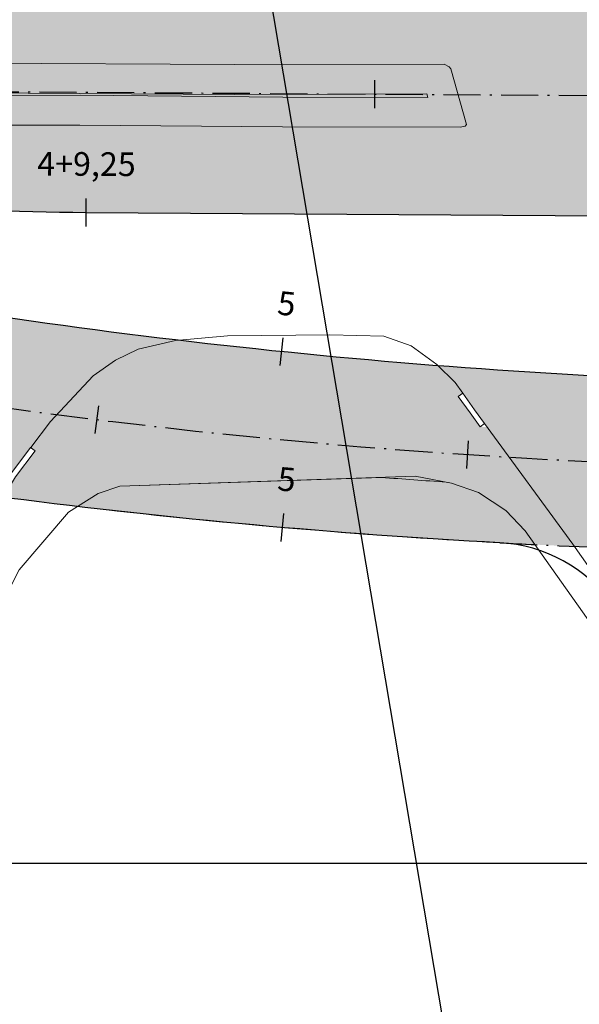
# Model space of a CAD drawing. Units: metres. Extents: x 674675 to 680977, y 7176859 to 7185862.
# Drawn here: x 675020 to 675050, y 7185651 to 7185704 of the extents above; entities that cross this region are included whole.
import ezdxf

# ---------------------------------------------------------------- set-up
doc = ezdxf.new("R2010")
doc.units = ezdxf.units.M
doc.linetypes.add('LIN3', pattern=[3, 2, -0.5, 0, -0.5])
for name, color, linetype, lineweight in [('GRADE', 2, 'GRADE', 0), ('GUIA_REBAIXADA_EXISTENTE', 3, 'Continuous', 0), ('MURO_ALVENARIA', 3, 'Continuous', 0), ('Pavimentos', 3, 'Continuous', 0), ('VIA_ PAVIMENTADA', 1, 'Continuous', 0)]:
    doc.layers.add(name, color=color, linetype=linetype, lineweight=lineweight)
for name, color, linetype in [('PG-EIXO', 1, 'LIN3'), ('PG-EST', 2, 'Continuous'), ('PG-MFIO', 5, 'Continuous')]:
    doc.layers.add(name, color=color, linetype=linetype)
doc.styles.get("Standard").update_dxf_attribs({"font": 'ARIAL.TTF'})
doc.linetypes.add('GRADE', pattern='A,2,-0.2,["/\\",Standard,S=0.5,R=0,X=-0.1,Y=-0.25],-0.85', length=3.05)

# ---------------------------------------------------------------- blocks, each defined once
blk = doc.blocks.new('AeccTickLine')
blk.add_line((0, -0.5), (0, 0.5))

msp = doc.modelspace()

# ---------------------------------------------------------------- hatches: boundary and pattern name
at = {"layer": 'Pavimentos'}
for color, points in [(61, [(675010.7901110547, 7185706.653045721), (675011.4839247921, 7185701.699782144), (675018.0978020276, 7185701.680456692), (675031.9856464269, 7185701.604823798), (675043.2385530876, 7185701.633703769), (675043.1600617663, 7185706.444317447), (675024.0836333922, 7185706.567326282)]), (61, [(675055.0277722554, 7185706.367791944), (675043.160061766, 7185706.444317445), (675043.2385530875, 7185701.633703769), (675043.5021213935, 7185701.486043892), (675043.5864292049, 7185701.378968645), (675043.9787035381, 7185699.98890458), (675055.5654920422, 7185699.914190521), (675055.0676591079, 7185700.442977492), (675054.8033671218, 7185700.807307391), (675054.5974833614, 7185701.264863574), (675054.7307037808, 7185701.427920452), (675054.9742071395, 7185701.458907823)]), (61, [(675059.8907304445, 7185698.090923766), (675057.7096044206, 7185698.604190302), (675056.6419788734, 7185699.155949963), (675055.7257529445, 7185699.743964984), (675055.5654920397, 7185699.914190522), (675043.9787035382, 7185699.98890458), (675044.4331270761, 7185698.378608477), (675044.3665431085, 7185698.297012148), (675044.0869010217, 7185698.241076395), (675043.7236899498, 7185693.540414867), (675060.33286117, 7185693.433315427)]), (143, [(675059.3866384227, 7185682.424010717), (675059.1737523512, 7185682.87283011), (675058.9986624614, 7185683.241965287), (675058.7739033817, 7185683.991215453), (675058.7050621248, 7185684.561910574, -0.01129993798919658), (675042.9111272051, 7185685.432181801), (675043.8207291365, 7185684.530851256), (675044.2305489668, 7185683.960170457), (675044.8658869803, 7185683.075451896), (675045.4056840979, 7185682.336481761), (675050.1426762992, 7185675.851645401), (675050.2253025781, 7185675.734308046, 0.00905541370845763), (675063.2489303728, 7185675.414137786), (675064.4735055373, 7185675.406241465)])]:
    msp.add_hatch(color=color, dxfattribs=at).paths.add_polyline_path(points)
h = msp.add_hatch(color=61, dxfattribs=at)
h.paths.add_polyline_path([(675043.9787035377, 7185699.98890458), (675042.3131841853, 7185699.999644199), (675042.3573597884, 7185699.843103451), (675034.5603838166, 7185699.852236712), (675023.6721676589, 7185699.957507625), (675016.637270379, 7185699.951200631), (675016.6356473106, 7185699.54419174), (675016.9768073672, 7185698.351504394), (675023.6651502356, 7185698.357500691), (675034.5517121034, 7185698.252245772), (675044.0869010277, 7185698.241076396), (675044.3665431095, 7185698.297012151), (675044.4331270758, 7185698.378608476)])
h.paths.add_polyline_path([(675043.5864292055, 7185701.378968642), (675043.5021213942, 7185701.486043892), (675043.2385530869, 7185701.633703768), (675031.985646383, 7185701.604823798), (675018.0978022366, 7185701.680456693), (675017.6122652957, 7185701.681875411), (675017.267105561, 7185701.305473511), (675016.6393484671, 7185700.472312586), (675016.6381237743, 7185700.165202409), (675038.7989748624, 7185700.022304566), (675042.3042507708, 7185700.031300665), (675042.3131841851, 7185699.9996442), (675043.9787035375, 7185699.98890458)])
h.paths.add_polyline_path([(675042.3131841852, 7185699.9996442), (675038.7989746726, 7185700.022304566), (675031.9833427909, 7185700.004812617), (675018.0911075545, 7185700.08046942), (675016.6378028106, 7185700.084715912), (675016.637270379, 7185699.951200631), (675023.672167691, 7185699.957507626), (675034.5603836507, 7185699.852236713), (675042.3573597877, 7185699.843103452)])
h.paths.add_polyline_path([(675016.6381237743, 7185700.165202409), (675016.6378028105, 7185700.084715912), (675018.0911082973, 7185700.080469421), (675031.9833427373, 7185700.004812618), (675038.7989746553, 7185700.022304566)])
h = msp.add_hatch(color=61, dxfattribs=at)
edge = h.paths.add_edge_path()
edge.add_line((675011.9535557034, 7185698.347000901), (675012.537170639, 7185694.180466787))
edge.add_line((675012.537170639, 7185694.180466787), (675012.5739809335, 7185694.177364279))
edge.add_arc((675024.9676647566, 7185843.664476103), 150.0000000008609, 265.2605584775552, 269.6305498389092)
edge.add_line((675024.0004531991, 7185693.667594462), (675043.72368995, 7185693.540414867))
edge.add_line((675043.72368995, 7185693.540414867), (675044.0869010218, 7185698.241076396))
edge.add_line((675044.0869010218, 7185698.241076396), (675034.5517120919, 7185698.252245773))
edge.add_line((675034.5517120919, 7185698.252245773), (675023.6651502227, 7185698.357500692))
edge.add_line((675023.6651502227, 7185698.357500692), (675011.9535557034, 7185698.347000901))
h = msp.add_hatch(color=143, dxfattribs=at)
h.dxf.hatch_style = 2
h.paths.add_polyline_path([(675025.5823041706, 7185685.730135838), (675026.7860690313, 7185686.329719699), (675028.7990236203, 7185686.781650534), (675028.9726395934, 7185686.797669156, -0.006306133109631117), (675020.2192124065, 7185687.944512918), (675019.7903527053, 7185684.772661946, 0.002844911921341458), (675023.7719058184, 7185684.240319758), (675024.3747631548, 7185684.883838122)])
h.paths.add_polyline_path([(675020.2192124068, 7185687.944512918, -0.005361340046575119), (675012.8019290783, 7185689.092922647), (675012.4451078293, 7185686.853135064), (675015.3741779055, 7185686.830584735), (675015.7697954101, 7185686.73322916), (675016.1598745756, 7185686.49262871), (675016.3128948323, 7185686.199168325), (675016.3036462648, 7185685.922669691), (675016.1749541919, 7185685.614745525), (675015.9472726824, 7185685.330331419, 0.002750255189706908), (675019.7903527053, 7185684.772661945)])
h = msp.add_hatch(color=143, dxfattribs=at)
h.paths.add_polyline_path([(675047.9066219057, 7185678.912753874, -0.003217141285366964), (675043.3337776824, 7185679.188686693), (675043.6301111912, 7185679.133211046), (675045.0801849595, 7185678.636765707), (675046.5346456032, 7185677.653819321), (675047.5788832938, 7185676.575784087), (675048.1054626021, 7185675.831122657, 0.001474911620732198), (675050.225302599, 7185675.734308045), (675050.1426763191, 7185675.85164544)])
h.paths.add_polyline_path([(675046.7330077124, 7185680.519405434, -0.01721929596283392), (675022.430887255, 7185682.808853284), (675022.092180442, 7185682.447301662), (675021.2593488221, 7185681.35581935, 0.01314071306594283), (675039.8698421781, 7185679.437060893), (675041.6804715444, 7185679.498196836), (675043.3337776648, 7185679.188686695, 0.003217141297768325), (675047.9066219057, 7185678.912753874)])
h.paths.add_polyline_path([(675039.8698421794, 7185679.437060893, -0.01314071306610556), (675021.2593488231, 7185681.35581935), (675021.0177032921, 7185681.039126499), (675021.2562036006, 7185680.857144072), (675020.1957371552, 7185679.467330895), (675019.9808465333, 7185679.115054061), (675019.7247360168, 7185679.27128275), (675019.1856292654, 7185678.387508402, -0.02000316237117334), (675019.8230135823, 7185678.331445197, 0.002605177910723268), (675023.5359789277, 7185677.874230986), (675024.6499900322, 7185678.581260449), (675025.8050352904, 7185678.96216235)])
h.paths.add_polyline_path([(675023.7719058188, 7185684.240319759), (675022.4308872549, 7185682.808853284, 0.01721929596283392), (675046.7330077123, 7185680.519405434), (675045.5505863972, 7185682.138113746, -0.0002711360222382073), (675045.1685701892, 7185682.163276658), (675045.1634324798, 7185682.159523705), (675045.1602892457, 7185682.163826723, -0.01522232625668012)])
h.paths.add_polyline_path([(675042.9111272045, 7185685.432181801, -0.0100047249233157), (675028.9726395969, 7185686.797669156), (675028.799023616, 7185686.781650534), (675026.7860690337, 7185686.329719699), (675025.5823041706, 7185685.730135833), (675024.3747631559, 7185684.883838122), (675023.7719058166, 7185684.240319759, 0.01522232625822203), (675045.1602892455, 7185682.163826722), (675044.622917678, 7185682.899476361), (675043.9868721339, 7185683.785180168), (675044.2305489656, 7185683.960170457), (675043.8207291369, 7185684.530851259)])
h = msp.add_hatch(color=143, dxfattribs=at)
h.dxf.hatch_style = 2
h.paths.add_polyline_path([(675019.1856292655, 7185678.387508402), (675019.2011697171, 7185678.412984344, -0.005230868041909298), (675011.763305078, 7185679.460892989), (675010.9018774204, 7185677.572305218, -0.00649574931516287), (675010.8067635223, 7185670.6098054, -0.4204013503432662)])
h.paths.add_polyline_path([(675021.0177032927, 7185681.039126498), (675021.2593488236, 7185681.35581935, -0.005402397463393207), (675013.6416352091, 7185682.427942976), (675013.4254447917, 7185682.15200717), (675013.219372528, 7185681.888985725), (675012.4721426097, 7185680.686042708), (675011.7787065912, 7185679.494659157), (675011.7633050776, 7185679.460892989, 0.005230868042300506), (675019.2011697174, 7185678.412984345), (675019.7247360171, 7185679.27128275), (675019.9477612647, 7185679.636894929)])
h.paths.add_polyline_path([(675022.4308872558, 7185682.808853284, -0.005443835537800047), (675014.7864790057, 7185683.880296694), (675014.4599963604, 7185683.472462711), (675014.2308808404, 7185683.180029823), (675013.6416352086, 7185682.427942976, 0.00540239746306936), (675021.2593488226, 7185681.35581935), (675022.0921804346, 7185682.447301643)])
h.paths.add_polyline_path([(675023.7719058187, 7185684.240319759, -0.005595210889358248), (675015.9472726826, 7185685.33033142), (675015.5438168474, 7185684.826344376), (675014.7864790059, 7185683.880296693, 0.005443835536895766), (675022.4308872549, 7185682.808853284)])
edge = h.paths.add_edge_path()
edge.add_line((675007.7758509638, 7185669.577790278), (675010.7744235708, 7185669.485257471))
edge.add_arc((674742.9019373421, 7185677.751521566), 268.0000000007748, 358.232473226245, 359.9616852943861)
edge.add_line((675010.9018774204, 7185677.572305218), (675010.6050741436, 7185676.921595858))
edge.add_line((675010.6050741436, 7185676.921595858), (675009.3289059048, 7185673.449214974))
edge.add_line((675009.3289059048, 7185673.449214974), (675008.6396349347, 7185671.433272982))
edge.add_line((675008.6396349347, 7185671.433272982), (675008.4553208324, 7185671.103798216))
edge.add_line((675008.4553208324, 7185671.103798216), (675008.1725593783, 7185670.801160121))
edge.add_line((675008.1725593783, 7185670.801160121), (675007.8515698736, 7185670.62852287))
edge.add_line((675007.8515698736, 7185670.62852287), (675007.8063261892, 7185670.633602634))
edge.add_arc((674742.9019373439, 7185677.751521569), 264.9999999990687, 358.2324732256287, 358.46084615668144, ccw=False)
edge = h.paths.add_edge_path()
edge.add_line((675004.8001615619, 7185669.669616933), (675007.7758509637, 7185669.577790278))
edge.add_arc((674742.9019373436, 7185677.751521565), 264.9999999990687, 358.2324732264345, 358.4608461576885)
edge.add_line((675007.8063261891, 7185670.633602635), (675007.1122466666, 7185670.711530867))
edge.add_line((675007.1122466666, 7185670.711530867), (675006.8160716139, 7185670.956952577))
edge.add_line((675006.8160716139, 7185670.956952577), (675006.589256366, 7185671.355494097))
edge.add_line((675006.589256366, 7185671.355494097), (675006.4845997633, 7185671.74381208))
edge.add_line((675006.4845997633, 7185671.74381208), (675006.3690826072, 7185672.298726306))
edge.add_line((675006.3690826072, 7185672.298726306), (675006.222897387, 7185675.453947594))
edge.add_line((675006.222897387, 7185675.453947594), (675006.0767121662, 7185678.609168886))
edge.add_line((675006.0767121662, 7185678.609168886), (675005.9632150885, 7185680.388636174))
edge.add_arc((675065.5637900269, 7186034.40667451), 358.999999999815, 260.27606152405076, 260.4436044659273, ccw=False)
edge.add_arc((674742.9389594834, 7185678.196682456), 262.0000000008421, -1.8650807592443925, 0.517801168386427, ccw=False)
edge = h.paths.add_edge_path()
edge.add_arc((674742.9019373436, 7185677.751521567), 264.9999999990687, 355.2372462086873, 355.2458937865369)
edge.add_line((675006.9902221545, 7185655.788420119), (675006.9869072953, 7185655.748561656))
edge.add_line((675006.9869072953, 7185655.748561656), (675006.9869042842, 7185655.748561867))
h = msp.add_hatch(color=143, dxfattribs=at)
h.paths.add_polyline_path([(675045.0801849627, 7185678.636765707), (675043.6301112103, 7185679.133211044), (675043.3337776789, 7185679.188686694, -0.002438798671899047), (675039.869842184, 7185679.437060893), (675025.8050352879, 7185678.962162352), (675024.6499900434, 7185678.581260452), (675023.5359789277, 7185677.874230986, 0.01586065206726897), (675046.2227870018, 7185675.927617578, 0.001310253861220625), (675048.1054626023, 7185675.831122657), (675047.5788832976, 7185676.575784083), (675046.5346456079, 7185677.653819318)])
h.paths.add_polyline_path([(675041.6804715462, 7185679.498196836), (675039.8698421839, 7185679.437060892, 0.002438798659037787), (675043.3337776606, 7185679.188686696)])

# ---------------------------------------------------------------- linework, layer by layer
for points in [[(675007.4634857771, 7185861.832215278), (675059.6159820536, 7185552.700581291), (674939.3159522393, 7185532.40519199), (674887.1634559638, 7185841.536825978)], [(675206.3110364808, 7185658.717929195), (674892.8110364801, 7185658.717929195), (674892.8110364801, 7185780.717929195), (675206.3110364808, 7185780.717929195)]]:
    msp.add_lwpolyline(points, close=True)
at = {"layer": 'GRADE', "ltscale": 0.05, "flags": 128}
msp.add_lwpolyline([(675019.5074884945, 7185672.695660948), (675020.4095943986, 7185674.478585463), (675023.0599233009, 7185677.572092746), (675024.6499900393, 7185678.581260449), (675025.8050352858, 7185678.962162352), (675041.6804715381, 7185679.498196836), (675043.6301111957, 7185679.133211045), (675045.0801849576, 7185678.636765706), (675046.5346456032, 7185677.653819319), (675047.5788832942, 7185676.575784093), (675052.6098676958, 7185669.461224127), (675061.912066878, 7185656.509451319), (675070.3314215728, 7185644.783763133), (675078.2114635359, 7185633.959122877)], dxfattribs=at)
at = {"layer": 'GUIA_REBAIXADA_EXISTENTE'}
for points in [[(675045.1634324796, 7185682.159523705), (675044.6229176725, 7185682.899476376), (675043.9868721337, 7185683.785180168), (675044.2305489663, 7185683.960170457), (675044.8658858819, 7185683.075453435), (675045.4056840974, 7185682.336481761)], [(675021.2562036002, 7185680.857144072), (675021.0177032927, 7185681.039126498), (675019.9477612625, 7185679.636894925), (675019.7247360171, 7185679.27128275), (675019.9808465336, 7185679.115054061), (675020.1957371562, 7185679.467330896)]]:
    msp.add_lwpolyline(points, close=True, dxfattribs=at)
at = {"layer": 'MURO_ALVENARIA', "flags": 128}
msp.add_lwpolyline([(675046.5346456051, 7185677.653819319), (675045.0801849623, 7185678.636765706), (675043.6301111976, 7185679.133211046), (675043.3337776789, 7185679.188686694, -0.002438798671899047), (675039.869842184, 7185679.437060893), (675025.8050352891, 7185678.962162351), (675024.6499900377, 7185678.581260449), (675023.5359789277, 7185677.874230986, 0.01586065206726897), (675046.2227870018, 7185675.927617578, 0.001310253861220625), (675048.1054626023, 7185675.831122657), (675047.5788832953, 7185676.575784087)], format="xyb", close=True, dxfattribs=at)
at = {"layer": 'PG-EIXO'}
msp.add_line((675009.087610457, 7185700.213889712), (675202.7559045447, 7185698.965075678), dxfattribs=at)
for centre, radius, start, end in [((675067.8116600148, 7186034.392179771), 354.5, 258.082751786687, 269.6305498396038), ((675065.5755863896, 7186035.098378017), 359.6917652634229, 266.9157775714389, 269.62938128573)]:
    msp.add_arc(centre, radius, start, end, dxfattribs=at)
at = {"layer": 'PG-MFIO', "flags": 128}
for points in [[(675269.2749687327, 7185694.786068753, 0.04744280053575974), (675212.6930966832, 7185689.773078275), (675208.7010585375, 7185689.033522612, -0.04744280053168089), (675150.2331240914, 7185683.853432452), (675067.8027030675, 7185684.384961204, -0.0397444011676201), (675012.4531095402, 7185689.15094748, -0.3536144787554581), (675011.6187520463, 7185690.091436299, 0.002948101719324761), (675011.4545548741, 7185693.259313705, -0.4164262611114168), (675012.1655934755, 7185694.211784688), (675012.5739809335, 7185694.177364279, 0.01906999557553631), (675024.0004531991, 7185693.667594462), (675186.3381756922, 7185692.620806567, 0.0343295130881912), (675227.8162443276, 7185695.203406476, -0.03432951308884605)], [(675062.393508011, 7185658.575284143), (675052.2839136414, 7185672.61415282, 0.2269877277383275), (675046.2227870018, 7185675.927617578, -0.01846659301727741), (675019.8230135781, 7185678.331445198, 0.4441394394440372), (675010.8067635221, 7185670.6098054, -0.01408179505809893), (675009.9799008353, 7185655.539781053), (675004.331985904, 7185587.628235946, -0.06109075313400368), (675001.3583598156, 7185573.326846276, -0.06109075313400368)]]:
    msp.add_lwpolyline(points, format="xyb", dxfattribs=at)
at = {"layer": 'VIA_ PAVIMENTADA'}
for points in [[(675009.5529268883, 7185701.705424434), (675018.0978020126, 7185701.680456692), (675031.9856463388, 7185701.604823798), (675043.2385530875, 7185701.633703769), (675043.5021213951, 7185701.486043891), (675043.5864292053, 7185701.378968643), (675044.4331270757, 7185698.378608476), (675044.3665431093, 7185698.29701215), (675044.0869010218, 7185698.241076395), (675034.5517121071, 7185698.252245773), (675023.6651503157, 7185698.357500692), (675010.1138984468, 7185698.345351592), (675009.5905502253, 7185698.363141219)], [(675009.5482517802, 7185700.105431263), (675018.09110773, 7185700.080469422), (675031.9833427336, 7185700.004812617), (675042.304250771, 7185700.031300664), (675042.3573597879, 7185699.843103452), (675034.560383677, 7185699.852236713), (675023.672167594, 7185699.957507626), (675010.1403671353, 7185699.945375965), (675009.6449059543, 7185699.962217657)], [(675021.0232009753, 7185681.046331584), (675022.0921804383, 7185682.44730165), (675024.3747631556, 7185684.883838118), (675025.5823041709, 7185685.730135834), (675026.7860690351, 7185686.329719702), (675028.7990236199, 7185686.781650533), (675031.5920123609, 7185687.039344758), (675037.0821507684, 7185687.086597183), (675039.9905698122, 7185687.015505536), (675041.4549849879, 7185686.498977567), (675042.8417600747, 7185685.500918146), (675043.8207291377, 7185684.530851262), (675044.2305489663, 7185683.960170457)], [(675045.4056840945, 7185682.336481756), (675050.1426763221, 7185675.85164543), (675057.4704881837, 7185665.445436813), (675067.5180876935, 7185651.27952533), (675079.1830129996, 7185634.891180554), (675079.3445217446, 7185634.687897158), (675099.0497209709, 7185609.885897571), (675117.7786427815, 7185587.785446398), (675131.1657539916, 7185572.375926196), (675141.3172603333, 7185561.062903468), (675149.4502653107, 7185552.449724051)]]:
    msp.add_lwpolyline(points, dxfattribs=at)

# ---------------------------------------------------------------- block references
at = {"layer": 'PG-EST'}
for p, xscale, yscale, zscale, rotation in [((675039.5055201423, 7185700.017748611), 1.500000000007073, 1.500000000007073, 1.500000000007073, 359.6305498395751), ((675024.0004531991, 7185693.667594462), 1.500000000007073, 1.500000000007073, 1.500000000007073, 359.6305498395751), ((675034.5046127784, 7185686.188299982), 1.499999999918846, 1.499999999918846, 1.499999999918846, 354.1695233563701), ((675024.58383127, 7185682.537657529), 1.500000000049259, 1.500000000049259, 1.500000000049259, 352.9959051637334), ((675044.4928285294, 7185680.659961704), 1.499999999963826, 1.499999999963826, 1.499999999963826, 356.2283892003243), ((675034.5475017532, 7185676.74903114), 1.499999999931685, 1.499999999931685, 1.499999999931685, 355.0436749858298)]:
    msp.add_blockref('AeccTickLine', p, dxfattribs=dict(at, xscale=xscale, yscale=yscale, zscale=zscale, rotation=rotation))

# ---------------------------------------------------------------- texts
at = {"layer": 'PG-EST', "char_height": 1.27, "attachment_point": 8}
for s, insert, rotation in [('4+9,25', (675024.01056056, 7185695.235061875), 359.63054983508584), ('5', (675034.6638480149, 7185687.747691014), 354.16952334334076), ('5', (675034.6829280258, 7185678.310670014), 355.04367497116294)]:
    msp.add_mtext(s, dxfattribs=dict(at, insert=insert, rotation=rotation))

doc.saveas('drawing.dxf')
